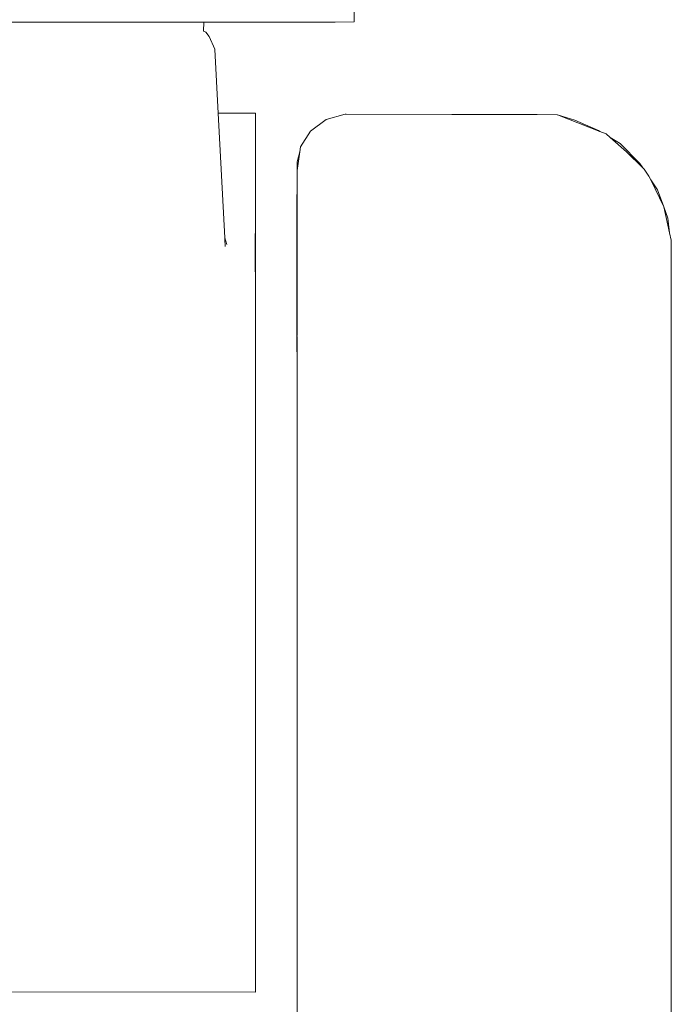
# Model space of a CAD drawing. Units: millimetres. Extents: x -4206 to 462, y -1640 to 256.
# Drawn here: x -816 to -813, y 24 to 28 of the extents above; entities that cross this region are included whole.
import ezdxf

# ---------------------------------------------------------------- set-up
doc = ezdxf.new("R2010")
doc.units = ezdxf.units.MM
doc.header["$MEASUREMENT"] = 0
doc.layers.add('Warstwa 1', color=7, linetype='Continuous')

msp = doc.modelspace()

# ---------------------------------------------------------------- linework, layer by layer
at = {"layer": 'Warstwa 1', "lineweight": 9}
for points, knots in [([(-817.424, 33.035), (-817.424, 33.035), (-817.4225, 31.5473), (-817.4225, 31.5473), (-817.4225, 31.5473), (-817.4225, 31.5473), (-817.4203, 28.9014), (-817.4203, 28.9014), (-817.4203, 28.9014), (-817.4203, 28.9014), (-817.4198, 28.3246), (-817.4198, 28.3246), (-817.4198, 28.3246), (-817.4198, 28.3246), (-817.4198, 28.3246), (-817.4198, 28.3246), (-817.4198, 28.3246), (-817.4198, 28.3246), (-817.4198, 28.3246), (-817.4198, 28.3246), (-817.4198, 28.3246), (-817.4198, 28.3246), (-817.4198, 28.3246), (-817.4198, 28.3246), (-817.4198, 28.3246), (-817.4198, 28.3246), (-817.4195, 28.3032), (-817.4195, 28.3032), (-817.4195, 28.3032), (-817.4195, 28.3032), (-817.3465, 28.303), (-817.3465, 28.303), (-817.3465, 28.303), (-817.3465, 28.303), (-817.2219, 28.303), (-817.2219, 28.303), (-817.2219, 28.303), (-817.2219, 28.303), (-817.0391, 28.303), (-817.0391, 28.303), (-817.0391, 28.303), (-817.0391, 28.303), (-816.7464, 28.3027), (-816.7464, 28.3027), (-816.7464, 28.3027), (-816.7464, 28.3027), (-816.6157, 28.3027), (-816.6157, 28.3027), (-816.6157, 28.3027), (-816.6157, 28.3027), (-816.6157, 28.3027), (-816.6157, 28.3027), (-816.6157, 28.3027), (-816.6157, 28.3027), (-816.4049, 28.3027), (-816.4049, 28.3027), (-816.4049, 28.3027), (-816.4049, 28.3027), (-816.3731, 28.3027), (-816.3731, 28.3027), (-816.3731, 28.3027), (-816.3731, 28.3027), (-816.3554, 28.3027), (-816.3554, 28.3027), (-816.3554, 28.3027), (-816.3554, 28.3027), (-816.1757, 28.3027), (-816.1757, 28.3027), (-816.1757, 28.3027), (-816.1757, 28.3027), (-816.1757, 28.3027), (-816.1757, 28.3027), (-816.1757, 28.3027), (-816.1757, 28.3027), (-816.1075, 28.3027), (-816.1075, 28.3027), (-816.1075, 28.3027), (-816.1075, 28.3027), (-815.7593, 28.3027), (-815.7593, 28.3027), (-815.7593, 28.3027), (-815.7593, 28.3027), (-815.4452, 28.3027), (-815.4452, 28.3027), (-815.4452, 28.3027), (-815.4452, 28.3027), (-815.3836, 28.3027), (-815.3836, 28.3027), (-815.3836, 28.3027), (-815.3836, 28.3027), (-815.378, 28.3027), (-815.378, 28.3027), (-815.378, 28.3027), (-815.378, 28.3027), (-815.1928, 28.3027), (-815.1928, 28.3027), (-815.1928, 28.3027), (-815.1928, 28.3027), (-815.1918, 28.3027), (-815.1918, 28.3027), (-815.1918, 28.3027), (-815.1918, 28.3027), (-815.182, 28.3027), (-815.182, 28.3027), (-815.182, 28.3027), (-815.182, 28.3027), (-814.9409, 28.3027), (-814.9409, 28.3027), (-814.9409, 28.3027), (-814.9409, 28.3027), (-814.9404, 28.3027), (-814.9404, 28.3027), (-814.9404, 28.3027), (-814.9404, 28.3027), (-814.9177, 28.3027), (-814.9177, 28.3027), (-814.9177, 28.3027), (-814.9177, 28.3027), (-814.679, 28.303), (-814.679, 28.303), (-814.679, 28.303), (-814.679, 28.303), (-814.4898, 28.303), (-814.4898, 28.303), (-814.4898, 28.303), (-814.4898, 28.303), (-814.3382, 28.303), (-814.3382, 28.303), (-814.3382, 28.303), (-814.3382, 28.303), (-814.252, 28.3032), (-814.252, 28.3032), (-814.252, 28.3032), (-814.252, 28.3032), (-814.252, 28.3246), (-814.252, 28.3246), (-814.252, 28.3246), (-814.252, 28.3246), (-814.252, 28.3246), (-814.252, 28.3246), (-814.252, 28.3246), (-814.252, 28.3246), (-814.252, 28.3246), (-814.252, 28.3246), (-814.252, 28.3246), (-814.252, 28.3246), (-814.252, 28.3246), (-814.252, 28.3246), (-814.252, 28.3246), (-814.252, 28.3246), (-814.2493, 30.9094), (-814.2493, 30.9094), (-814.2493, 30.9094), (-814.2493, 30.9094), (-814.2493, 30.9165), (-814.2493, 30.9165), (-814.2493, 30.9165), (-814.2493, 30.9165), (-814.2493, 30.9546), (-814.2493, 30.9546), (-814.2493, 30.9546), (-814.2493, 30.9546), (-814.2493, 30.9551), (-814.2493, 30.9551), (-814.2493, 30.9551), (-814.2493, 30.9551), (-814.2493, 30.9853), (-814.2493, 30.9853), (-814.2493, 30.9853), (-814.2493, 30.9853), (-814.2493, 30.9864), (-814.2493, 30.9864), (-814.2493, 30.9864), (-814.2493, 30.9864), (-814.2493, 30.9864), (-814.2493, 30.9864)], [0, 0, 0, 0, 0.022222, 0.022222, 0.022222, 0.022222, 0.044444, 0.044444, 0.044444, 0.044444, 0.066667, 0.066667, 0.066667, 0.066667, 0.088889, 0.088889, 0.088889, 0.088889, 0.111111, 0.111111, 0.111111, 0.111111, 0.133333, 0.133333, 0.133333, 0.133333, 0.155556, 0.155556, 0.155556, 0.155556, 0.177778, 0.177778, 0.177778, 0.177778, 0.2, 0.2, 0.2, 0.2, 0.222222, 0.222222, 0.222222, 0.222222, 0.244444, 0.244444, 0.244444, 0.244444, 0.266667, 0.266667, 0.266667, 0.266667, 0.288889, 0.288889, 0.288889, 0.288889, 0.311111, 0.311111, 0.311111, 0.311111, 0.333333, 0.333333, 0.333333, 0.333333, 0.355556, 0.355556, 0.355556, 0.355556, 0.377778, 0.377778, 0.377778, 0.377778, 0.4, 0.4, 0.4, 0.4, 0.422222, 0.422222, 0.422222, 0.422222, 0.444444, 0.444444, 0.444444, 0.444444, 0.466667, 0.466667, 0.466667, 0.466667, 0.488889, 0.488889, 0.488889, 0.488889, 0.511111, 0.511111, 0.511111, 0.511111, 0.533333, 0.533333, 0.533333, 0.533333, 0.555556, 0.555556, 0.555556, 0.555556, 0.577778, 0.577778, 0.577778, 0.577778, 0.6, 0.6, 0.6, 0.6, 0.622222, 0.622222, 0.622222, 0.622222, 0.644444, 0.644444, 0.644444, 0.644444, 0.666667, 0.666667, 0.666667, 0.666667, 0.688889, 0.688889, 0.688889, 0.688889, 0.711111, 0.711111, 0.711111, 0.711111, 0.733333, 0.733333, 0.733333, 0.733333, 0.755556, 0.755556, 0.755556, 0.755556, 0.777778, 0.777778, 0.777778, 0.777778, 0.8, 0.8, 0.8, 0.8, 0.822222, 0.822222, 0.822222, 0.822222, 0.844444, 0.844444, 0.844444, 0.844444, 0.866667, 0.866667, 0.866667, 0.866667, 0.888889, 0.888889, 0.888889, 0.888889, 0.911111, 0.911111, 0.911111, 0.911111, 0.933333, 0.933333, 0.933333, 0.933333, 0.955556, 0.955556, 0.955556, 0.955556, 1, 1, 1, 1]), ([(-814.842, 27.2761), (-814.842, 27.2761), (-814.842, 27.2761), (-814.842, 27.2761), (-814.842, 27.2761), (-814.842, 27.2761), (-814.8438, 27.3108), (-814.8438, 27.3108), (-814.8438, 27.3108), (-814.8438, 27.3108), (-814.8438, 27.3108), (-814.8438, 27.3108), (-814.8438, 27.3108), (-814.8438, 27.3108), (-814.8441, 27.3158), (-814.8441, 27.3158), (-814.8441, 27.3158), (-814.8441, 27.3158), (-814.8441, 27.3158), (-814.8441, 27.3158), (-814.8441, 27.3158), (-814.8441, 27.3158), (-814.8745, 27.8857), (-814.8745, 27.8857), (-814.8745, 27.8857), (-814.8745, 27.8857), (-814.8745, 27.8862), (-814.8745, 27.8862), (-814.8745, 27.8862), (-814.8745, 27.8862), (-814.8901, 28.177), (-814.8901, 28.177), (-814.8901, 28.177), (-814.8901, 28.177), (-814.8901, 28.1791), (-814.8901, 28.1791), (-814.8901, 28.1791), (-814.8901, 28.1791), (-814.915, 28.2363), (-814.915, 28.2363), (-814.915, 28.2363), (-814.915, 28.2363), (-814.9314, 28.2567), (-814.9314, 28.2567), (-814.9314, 28.2567), (-814.9314, 28.2567), (-814.9412, 28.2619), (-814.9412, 28.2619)], [0, 0, 0, 0, 0.076923, 0.076923, 0.076923, 0.076923, 0.153846, 0.153846, 0.153846, 0.153846, 0.230769, 0.230769, 0.230769, 0.230769, 0.307692, 0.307692, 0.307692, 0.307692, 0.384615, 0.384615, 0.384615, 0.384615, 0.461538, 0.461538, 0.461538, 0.461538, 0.538462, 0.538462, 0.538462, 0.538462, 0.615385, 0.615385, 0.615385, 0.615385, 0.692308, 0.692308, 0.692308, 0.692308, 0.769231, 0.769231, 0.769231, 0.769231, 0.846154, 0.846154, 0.846154, 0.846154, 1, 1, 1, 1]), ([(-814.7036, 27.8627), (-814.7036, 27.8627), (-814.7036, 27.8862), (-814.7036, 27.8862), (-814.7036, 27.8862), (-814.7036, 27.8862), (-814.7036, 27.8862), (-814.7036, 27.8862), (-814.7036, 27.8862), (-814.7036, 27.8862), (-814.7062, 27.8862), (-814.7062, 27.8862), (-814.7062, 27.8862), (-814.7062, 27.8862), (-814.8745, 27.8857), (-814.8745, 27.8857), (-814.8745, 27.8857), (-814.8745, 27.8857), (-814.8745, 27.8857), (-814.8745, 27.8857)], [0, 0, 0, 0, 0.166667, 0.166667, 0.166667, 0.166667, 0.333333, 0.333333, 0.333333, 0.333333, 0.5, 0.5, 0.5, 0.5, 0.666667, 0.666667, 0.666667, 0.666667, 1, 1, 1, 1]), ([(-814.7062, 27.8862), (-814.7062, 27.8862), (-814.8745, 27.8862), (-814.8745, 27.8862), (-814.8745, 27.8862), (-814.8745, 27.8862), (-814.8745, 27.8862), (-814.8745, 27.8862)], [0, 0, 0, 0, 0.333333, 0.333333, 0.333333, 0.333333, 1, 1, 1, 1]), ([(-814.7036, 27.7322), (-814.7036, 27.7322), (-814.7036, 27.7656), (-814.7036, 27.7656), (-814.7036, 27.7656), (-814.7036, 27.7656), (-814.7036, 27.8423), (-814.7036, 27.8423), (-814.7036, 27.8423), (-814.7036, 27.8423), (-814.7036, 27.8862), (-814.7036, 27.8862), (-814.7036, 27.8862), (-814.7036, 27.8862), (-814.7036, 27.8862), (-814.7036, 27.8862)], [0, 0, 0, 0, 0.2, 0.2, 0.2, 0.2, 0.4, 0.4, 0.4, 0.4, 0.6, 0.6, 0.6, 0.6, 1, 1, 1, 1]), ([(-812.7997, 26.0775), (-812.7997, 26.0775), (-812.7991, 26.4159), (-812.7991, 26.4159), (-812.7991, 26.4159), (-812.7991, 26.4159), (-812.7991, 26.6207), (-812.7991, 26.6207), (-812.7991, 26.6207), (-812.7991, 26.6207), (-812.7989, 26.8768), (-812.7989, 26.8768), (-812.7989, 26.8768), (-812.7989, 26.8768), (-812.7991, 26.9949), (-812.7991, 26.9949), (-812.7991, 26.9949), (-812.7991, 26.9949), (-812.7991, 27.0282), (-812.7991, 27.0282), (-812.7991, 27.0282), (-812.7991, 27.0282), (-812.7994, 27.1655), (-812.7994, 27.1655), (-812.7994, 27.1655), (-812.7994, 27.1655), (-812.7997, 27.2671), (-812.7997, 27.2671), (-812.7997, 27.2671), (-812.7997, 27.2671), (-812.7997, 27.3052), (-812.7997, 27.3052), (-812.7997, 27.3052), (-812.7997, 27.3052), (-812.8071, 27.3388), (-812.8071, 27.3388), (-812.8071, 27.3388), (-812.8071, 27.3388), (-812.8335, 27.4568), (-812.8335, 27.4568), (-812.8335, 27.4568), (-812.8335, 27.4568), (-812.8335, 27.4568), (-812.8335, 27.4568), (-812.8335, 27.4568), (-812.8335, 27.4568), (-812.8335, 27.4571), (-812.8335, 27.4571), (-812.8335, 27.4571), (-812.8335, 27.4571), (-812.8933, 27.5809), (-812.8933, 27.5809), (-812.8933, 27.5809), (-812.8933, 27.5809), (-812.9013, 27.5976), (-812.9013, 27.5976), (-812.9013, 27.5976), (-812.9013, 27.5976), (-812.9237, 27.6299), (-812.9237, 27.6299), (-812.9237, 27.6299), (-812.9237, 27.6299), (-812.9293, 27.6351), (-812.9293, 27.6351), (-812.9293, 27.6351), (-812.9293, 27.6351), (-813.0047, 27.7082), (-813.0047, 27.7082), (-813.0047, 27.7082), (-813.0047, 27.7082), (-813.0785, 27.7746), (-813.0785, 27.7746), (-813.0785, 27.7746), (-813.0785, 27.7746), (-813.0976, 27.7918), (-813.0976, 27.7918), (-813.0976, 27.7918), (-813.0976, 27.7918), (-813.1256, 27.8026), (-813.1256, 27.8026), (-813.1256, 27.8026), (-813.1256, 27.8026), (-813.3206, 27.878), (-813.3206, 27.878), (-813.3206, 27.878), (-813.3206, 27.878), (-813.3206, 27.878), (-813.3206, 27.878), (-813.3206, 27.878), (-813.3206, 27.878), (-813.3212, 27.878), (-813.3212, 27.878), (-813.3212, 27.878), (-813.3212, 27.878), (-814.2879, 27.8815), (-814.2879, 27.8815), (-814.2879, 27.8815), (-814.2879, 27.8815), (-814.2919, 27.8815), (-814.2919, 27.8815), (-814.2919, 27.8815), (-814.2919, 27.8815), (-814.38, 27.8571), (-814.38, 27.8571), (-814.38, 27.8571), (-814.38, 27.8571), (-814.4509, 27.8029), (-814.4509, 27.8029), (-814.4509, 27.8029), (-814.4509, 27.8029), (-814.4964, 27.7315), (-814.4964, 27.7315), (-814.4964, 27.7315), (-814.4964, 27.7315), (-814.4999, 27.7084), (-814.4999, 27.7084), (-814.4999, 27.7084), (-814.4999, 27.7084), (-814.5128, 27.623), (-814.5128, 27.623), (-814.5128, 27.623), (-814.5128, 27.623), (-814.5131, 26.9351), (-814.5131, 26.9351), (-814.5131, 26.9351), (-814.5131, 26.9351), (-814.5131, 26.9343), (-814.5131, 26.9343), (-814.5131, 26.9343), (-814.5131, 26.9343), (-814.5131, 26.9041), (-814.5131, 26.9041), (-814.5131, 26.9041), (-814.5131, 26.9041), (-814.5131, 26.9033), (-814.5131, 26.9033), (-814.5131, 26.9033), (-814.5131, 26.9033), (-814.5131, 26.8702), (-814.5131, 26.8702)], [0, 0, 0, 0, 0.027778, 0.027778, 0.027778, 0.027778, 0.055556, 0.055556, 0.055556, 0.055556, 0.083333, 0.083333, 0.083333, 0.083333, 0.111111, 0.111111, 0.111111, 0.111111, 0.138889, 0.138889, 0.138889, 0.138889, 0.166667, 0.166667, 0.166667, 0.166667, 0.194444, 0.194444, 0.194444, 0.194444, 0.222222, 0.222222, 0.222222, 0.222222, 0.25, 0.25, 0.25, 0.25, 0.277778, 0.277778, 0.277778, 0.277778, 0.305556, 0.305556, 0.305556, 0.305556, 0.333333, 0.333333, 0.333333, 0.333333, 0.361111, 0.361111, 0.361111, 0.361111, 0.388889, 0.388889, 0.388889, 0.388889, 0.416667, 0.416667, 0.416667, 0.416667, 0.444444, 0.444444, 0.444444, 0.444444, 0.472222, 0.472222, 0.472222, 0.472222, 0.5, 0.5, 0.5, 0.5, 0.527778, 0.527778, 0.527778, 0.527778, 0.555556, 0.555556, 0.555556, 0.555556, 0.583333, 0.583333, 0.583333, 0.583333, 0.611111, 0.611111, 0.611111, 0.611111, 0.638889, 0.638889, 0.638889, 0.638889, 0.666667, 0.666667, 0.666667, 0.666667, 0.694444, 0.694444, 0.694444, 0.694444, 0.722222, 0.722222, 0.722222, 0.722222, 0.75, 0.75, 0.75, 0.75, 0.777778, 0.777778, 0.777778, 0.777778, 0.805556, 0.805556, 0.805556, 0.805556, 0.833333, 0.833333, 0.833333, 0.833333, 0.861111, 0.861111, 0.861111, 0.861111, 0.888889, 0.888889, 0.888889, 0.888889, 0.916667, 0.916667, 0.916667, 0.916667, 0.944444, 0.944444, 0.944444, 0.944444, 1, 1, 1, 1]), ([(-813.3212, 27.878), (-813.3212, 27.878), (-813.4138, 27.8799), (-813.4138, 27.8799), (-813.4138, 27.8799), (-813.4138, 27.8799), (-814.2879, 27.8815), (-814.2879, 27.8815)], [0, 0, 0, 0, 0.333333, 0.333333, 0.333333, 0.333333, 1, 1, 1, 1]), ([(-813.1256, 27.8026), (-813.1256, 27.8026), (-813.1322, 27.8063), (-813.1322, 27.8063), (-813.1322, 27.8063), (-813.1322, 27.8063), (-813.2402, 27.8532), (-813.2402, 27.8532), (-813.2402, 27.8532), (-813.2402, 27.8532), (-813.3206, 27.878), (-813.3206, 27.878)], [0, 0, 0, 0, 0.25, 0.25, 0.25, 0.25, 0.5, 0.5, 0.5, 0.5, 1, 1, 1, 1]), ([(-814.7036, 26.8978), (-814.7036, 26.8978), (-814.7036, 26.9015), (-814.7036, 26.9015), (-814.7036, 26.9015), (-814.7036, 26.9015), (-814.7036, 27.2081), (-814.7036, 27.2081), (-814.7036, 27.2081), (-814.7036, 27.2081), (-814.7036, 27.2536), (-814.7036, 27.2536), (-814.7036, 27.2536), (-814.7036, 27.2536), (-814.7036, 27.6052), (-814.7036, 27.6052), (-814.7036, 27.6052), (-814.7036, 27.6052), (-814.7036, 27.7656), (-814.7036, 27.7656)], [0, 0, 0, 0, 0.166667, 0.166667, 0.166667, 0.166667, 0.333333, 0.333333, 0.333333, 0.333333, 0.5, 0.5, 0.5, 0.5, 0.666667, 0.666667, 0.666667, 0.666667, 1, 1, 1, 1]), ([(-812.9293, 27.6351), (-812.9293, 27.6351), (-812.9431, 27.656), (-812.9431, 27.656), (-812.9431, 27.656), (-812.9431, 27.656), (-813.0328, 27.7473), (-813.0328, 27.7473), (-813.0328, 27.7473), (-813.0328, 27.7473), (-813.0785, 27.7746), (-813.0785, 27.7746)], [0, 0, 0, 0, 0.25, 0.25, 0.25, 0.25, 0.5, 0.5, 0.5, 0.5, 1, 1, 1, 1]), ([(-814.5131, 26.9351), (-814.5131, 26.9351), (-814.5131, 27.6632), (-814.5131, 27.6632), (-814.5131, 27.6632), (-814.5131, 27.6632), (-814.4999, 27.7084), (-814.4999, 27.7084)], [0, 0, 0, 0, 0.333333, 0.333333, 0.333333, 0.333333, 1, 1, 1, 1]), ([(-814.7036, 26.9083), (-814.7036, 26.9083), (-814.7036, 26.9107), (-814.7036, 26.9107), (-814.7036, 26.9107), (-814.7036, 26.9107), (-814.7036, 26.9213), (-814.7036, 26.9213), (-814.7036, 26.9213), (-814.7036, 26.9213), (-814.7036, 26.9853), (-814.7036, 26.9853), (-814.7036, 26.9853), (-814.7036, 26.9853), (-814.7036, 26.9859), (-814.7036, 26.9859), (-814.7036, 26.9859), (-814.7036, 26.9859), (-814.7036, 26.9859), (-814.7036, 26.9859), (-814.7036, 26.9859), (-814.7036, 26.9859), (-814.7039, 27.0457), (-814.7039, 27.0457), (-814.7039, 27.0457), (-814.7039, 27.0457), (-814.7039, 27.0523), (-814.7039, 27.0523), (-814.7039, 27.0523), (-814.7039, 27.0523), (-814.7039, 27.0531), (-814.7039, 27.0531), (-814.7039, 27.0531), (-814.7039, 27.0531), (-814.7041, 27.2647), (-814.7041, 27.2647), (-814.7041, 27.2647), (-814.7041, 27.2647), (-814.7039, 27.4063), (-814.7039, 27.4063), (-814.7039, 27.4063), (-814.7039, 27.4063), (-814.7036, 27.6052), (-814.7036, 27.6052)], [0, 0, 0, 0, 0.083333, 0.083333, 0.083333, 0.083333, 0.166667, 0.166667, 0.166667, 0.166667, 0.25, 0.25, 0.25, 0.25, 0.333333, 0.333333, 0.333333, 0.333333, 0.416667, 0.416667, 0.416667, 0.416667, 0.5, 0.5, 0.5, 0.5, 0.583333, 0.583333, 0.583333, 0.583333, 0.666667, 0.666667, 0.666667, 0.666667, 0.75, 0.75, 0.75, 0.75, 0.833333, 0.833333, 0.833333, 0.833333, 1, 1, 1, 1]), ([(-814.7036, 26.9083), (-814.7036, 26.9083), (-814.7036, 26.9115), (-814.7036, 26.9115), (-814.7036, 26.9115), (-814.7036, 26.9115), (-814.7036, 26.9443), (-814.7036, 26.9443), (-814.7036, 26.9443), (-814.7036, 26.9443), (-814.7036, 27.1793), (-814.7036, 27.1793), (-814.7036, 27.1793), (-814.7036, 27.1793), (-814.7036, 27.2618), (-814.7036, 27.2618), (-814.7036, 27.2618), (-814.7036, 27.2618), (-814.7036, 27.3216), (-814.7036, 27.3216), (-814.7036, 27.3216), (-814.7036, 27.3216), (-814.7036, 27.5574), (-814.7036, 27.5574), (-814.7036, 27.5574), (-814.7036, 27.5574), (-814.7036, 27.5936), (-814.7036, 27.5936), (-814.7036, 27.5936), (-814.7036, 27.5936), (-814.7036, 27.6052), (-814.7036, 27.6052)], [0, 0, 0, 0, 0.111111, 0.111111, 0.111111, 0.111111, 0.222222, 0.222222, 0.222222, 0.222222, 0.333333, 0.333333, 0.333333, 0.333333, 0.444444, 0.444444, 0.444444, 0.444444, 0.555556, 0.555556, 0.555556, 0.555556, 0.666667, 0.666667, 0.666667, 0.666667, 0.777778, 0.777778, 0.777778, 0.777778, 1, 1, 1, 1]), ([(-814.7036, 26.9107), (-814.7036, 26.9107), (-814.7036, 26.9136), (-814.7036, 26.9136), (-814.7036, 26.9136), (-814.7036, 26.9136), (-814.7036, 27.1756), (-814.7036, 27.1756), (-814.7036, 27.1756), (-814.7036, 27.1756), (-814.7036, 27.2626), (-814.7036, 27.2626), (-814.7036, 27.2626), (-814.7036, 27.2626), (-814.7036, 27.5936), (-814.7036, 27.5936), (-814.7036, 27.5936), (-814.7036, 27.5936), (-814.7036, 27.6052), (-814.7036, 27.6052)], [0, 0, 0, 0, 0.166667, 0.166667, 0.166667, 0.166667, 0.333333, 0.333333, 0.333333, 0.333333, 0.5, 0.5, 0.5, 0.5, 0.666667, 0.666667, 0.666667, 0.666667, 1, 1, 1, 1]), ([(-812.8335, 27.4571), (-812.8335, 27.4571), (-812.8626, 27.5346), (-812.8626, 27.5346), (-812.8626, 27.5346), (-812.8626, 27.5346), (-812.8933, 27.5809), (-812.8933, 27.5809)], [0, 0, 0, 0, 0.333333, 0.333333, 0.333333, 0.333333, 1, 1, 1, 1]), ([(-812.8071, 27.3388), (-812.8071, 27.3388), (-812.8142, 27.4055), (-812.8142, 27.4055), (-812.8142, 27.4055), (-812.8142, 27.4055), (-812.8335, 27.4568), (-812.8335, 27.4568)], [0, 0, 0, 0, 0.333333, 0.333333, 0.333333, 0.333333, 1, 1, 1, 1]), ([(-814.5131, 26.294), (-814.5131, 26.294), (-814.5134, 27.3655), (-814.5134, 27.3655), (-814.5134, 27.3655), (-814.5134, 27.3655), (-814.5131, 26.2207), (-814.5131, 26.2207)], [0, 0, 0, 0, 0.333333, 0.333333, 0.333333, 0.333333, 1, 1, 1, 1]), ([(-814.8343, 27.2856), (-814.8343, 27.2856), (-814.8346, 27.2856), (-814.8346, 27.2856), (-814.8346, 27.2856), (-814.8346, 27.2856), (-814.8438, 27.3153), (-814.8438, 27.3153), (-814.8438, 27.3153), (-814.8438, 27.3153), (-814.8441, 27.3158), (-814.8441, 27.3158)], [0, 0, 0, 0, 0.25, 0.25, 0.25, 0.25, 0.5, 0.5, 0.5, 0.5, 1, 1, 1, 1]), ([(-812.7991, 26.9949), (-812.7991, 26.9949), (-812.7989, 27.1981), (-812.7989, 27.1981), (-812.7989, 27.1981), (-812.7989, 27.1981), (-812.7989, 27.2594), (-812.7989, 27.2594), (-812.7989, 27.2594), (-812.7989, 27.2594), (-812.7997, 27.2671), (-812.7997, 27.2671)], [0, 0, 0, 0, 0.25, 0.25, 0.25, 0.25, 0.5, 0.5, 0.5, 0.5, 1, 1, 1, 1]), ([(-814.7036, 26.8853), (-814.7036, 26.8853), (-814.7036, 26.8893), (-814.7036, 26.8893), (-814.7036, 26.8893), (-814.7036, 26.8893), (-814.7036, 27.2438), (-814.7036, 27.2438), (-814.7036, 27.2438), (-814.7036, 27.2438), (-814.7036, 27.2536), (-814.7036, 27.2536)], [0, 0, 0, 0, 0.25, 0.25, 0.25, 0.25, 0.5, 0.5, 0.5, 0.5, 1, 1, 1, 1]), ([(-814.7036, 26.9083), (-814.7036, 26.9083), (-814.7036, 26.8978), (-814.7036, 26.8978), (-814.7036, 26.8978), (-814.7036, 26.8978), (-814.7036, 26.8853), (-814.7036, 26.8853), (-814.7036, 26.8853), (-814.7036, 26.8853), (-814.7036, 26.6758), (-814.7036, 26.6758), (-814.7036, 26.6758), (-814.7036, 26.6758), (-814.7036, 26.2633), (-814.7036, 26.2633), (-814.7036, 26.2633), (-814.7036, 26.2633), (-814.7036, 26.245), (-814.7036, 26.245), (-814.7036, 26.245), (-814.7036, 26.245), (-814.7036, 26.2291), (-814.7036, 26.2291)], [0, 0, 0, 0, 0.142857, 0.142857, 0.142857, 0.142857, 0.285714, 0.285714, 0.285714, 0.285714, 0.428571, 0.428571, 0.428571, 0.428571, 0.571429, 0.571429, 0.571429, 0.571429, 0.714286, 0.714286, 0.714286, 0.714286, 1, 1, 1, 1]), ([(-814.7036, 24.1082), (-814.7036, 24.1082), (-814.7036, 26.6758), (-814.7036, 26.6758), (-814.7036, 26.6758), (-814.7036, 26.6758), (-814.7036, 26.8893), (-814.7036, 26.8893)], [0, 0, 0, 0, 0.333333, 0.333333, 0.333333, 0.333333, 1, 1, 1, 1]), ([(-814.5131, 26.8702), (-814.5131, 26.8702), (-814.5131, 26.8702), (-814.5131, 26.8702), (-814.5131, 26.8702), (-814.5131, 26.8702), (-814.5131, 26.8702), (-814.5131, 26.8702), (-814.5131, 26.8702), (-814.5131, 26.8702), (-814.5131, 26.8702), (-814.5131, 26.8702), (-814.5131, 26.8702), (-814.5131, 26.8702), (-814.5131, 26.8702), (-814.5131, 26.8702), (-814.5131, 26.8702), (-814.5131, 26.8702), (-814.5131, 26.8702), (-814.5131, 26.8702), (-814.5131, 26.8702), (-814.5131, 26.8702), (-814.5131, 26.8689), (-814.5131, 26.8689)], [0, 0, 0, 0, 0.142857, 0.142857, 0.142857, 0.142857, 0.285714, 0.285714, 0.285714, 0.285714, 0.428571, 0.428571, 0.428571, 0.428571, 0.571429, 0.571429, 0.571429, 0.571429, 0.714286, 0.714286, 0.714286, 0.714286, 1, 1, 1, 1]), ([(-814.5131, 26.8639), (-814.5131, 26.8639), (-814.5131, 26.8528), (-814.5131, 26.8528), (-814.5131, 26.8528), (-814.5131, 26.8528), (-814.5131, 26.8356), (-814.5131, 26.8356), (-814.5131, 26.8356), (-814.5131, 26.8356), (-814.5131, 26.8123), (-814.5131, 26.8123)], [0, 0, 0, 0, 0.25, 0.25, 0.25, 0.25, 0.5, 0.5, 0.5, 0.5, 1, 1, 1, 1]), ([(-814.5131, 26.811), (-814.5131, 26.811), (-814.5131, 26.7829), (-814.5131, 26.7829), (-814.5131, 26.7829), (-814.5131, 26.7829), (-814.5131, 26.7475), (-814.5131, 26.7475), (-814.5131, 26.7475), (-814.5131, 26.7475), (-814.5131, 26.7062), (-814.5131, 26.7062)], [0, 0, 0, 0, 0.25, 0.25, 0.25, 0.25, 0.5, 0.5, 0.5, 0.5, 1, 1, 1, 1]), ([(-814.7036, 24.235), (-814.7036, 24.235), (-814.7036, 24.2479), (-814.7036, 24.2479), (-814.7036, 24.2479), (-814.7036, 24.2479), (-814.7036, 24.249), (-814.7036, 24.249), (-814.7036, 24.249), (-814.7036, 24.249), (-814.7036, 26.6475), (-814.7036, 26.6475), (-814.7036, 26.6475), (-814.7036, 26.6475), (-814.7036, 26.6758), (-814.7036, 26.6758)], [0, 0, 0, 0, 0.2, 0.2, 0.2, 0.2, 0.4, 0.4, 0.4, 0.4, 0.6, 0.6, 0.6, 0.6, 1, 1, 1, 1]), ([(-814.5131, 26.6595), (-814.5131, 26.6595), (-814.5131, 24.1899), (-814.5131, 24.1899), (-814.5131, 24.1899), (-814.5131, 24.1899), (-814.5131, 21.4531), (-814.5131, 21.4531)], [0, 0, 0, 0, 0.333333, 0.333333, 0.333333, 0.333333, 1, 1, 1, 1]), ([(-812.7999, 21.4206), (-812.7999, 21.4206), (-812.7997, 21.5981), (-812.7997, 21.5981), (-812.7997, 21.5981), (-812.7997, 21.5981), (-812.7997, 21.6328), (-812.7997, 21.6328), (-812.7997, 21.6328), (-812.7997, 21.6328), (-812.7997, 21.7524), (-812.7997, 21.7524), (-812.7997, 21.7524), (-812.7997, 21.7524), (-812.7997, 21.7908), (-812.7997, 21.7908), (-812.7997, 21.7908), (-812.7997, 21.7908), (-812.7997, 22.0381), (-812.7997, 22.0381), (-812.7997, 22.0381), (-812.7997, 22.0381), (-812.7997, 22.0556), (-812.7997, 22.0556), (-812.7997, 22.0556), (-812.7997, 22.0556), (-812.7999, 22.2792), (-812.7999, 22.2792), (-812.7999, 22.2792), (-812.7999, 22.2792), (-812.7999, 22.4035), (-812.7999, 22.4035), (-812.7999, 22.4035), (-812.7999, 22.4035), (-812.7999, 22.6223), (-812.7999, 22.6223), (-812.7999, 22.6223), (-812.7999, 22.6223), (-812.7999, 22.6665), (-812.7999, 22.6665), (-812.7999, 22.6665), (-812.7999, 22.6665), (-812.7999, 22.8242), (-812.7999, 22.8242), (-812.7999, 22.8242), (-812.7999, 22.8242), (-812.7999, 23.0703), (-812.7999, 23.0703), (-812.7999, 23.0703), (-812.7999, 23.0703), (-812.7997, 23.5889), (-812.7997, 23.5889), (-812.7997, 23.5889), (-812.7997, 23.5889), (-812.7997, 23.6815), (-812.7997, 23.6815), (-812.7997, 23.6815), (-812.7997, 23.6815), (-812.7994, 24.2755), (-812.7994, 24.2755), (-812.7994, 24.2755), (-812.7994, 24.2755), (-812.7994, 24.2805), (-812.7994, 24.2805), (-812.7994, 24.2805), (-812.7994, 24.2805), (-812.7991, 24.6562), (-812.7991, 24.6562), (-812.7991, 24.6562), (-812.7991, 24.6562), (-812.7994, 24.7634), (-812.7994, 24.7634), (-812.7994, 24.7634), (-812.7994, 24.7634), (-812.7997, 24.9367), (-812.7997, 24.9367), (-812.7997, 24.9367), (-812.7997, 24.9367), (-812.7997, 25.3685), (-812.7997, 25.3685), (-812.7997, 25.3685), (-812.7997, 25.3685), (-812.7997, 25.8915), (-812.7997, 25.8915), (-812.7997, 25.8915), (-812.7997, 25.8915), (-812.7997, 26.0775), (-812.7997, 26.0775), (-812.7997, 26.0775), (-812.7997, 26.0775), (-812.7997, 26.2948), (-812.7997, 26.2948)], [0, 0, 0, 0, 0.041667, 0.041667, 0.041667, 0.041667, 0.083333, 0.083333, 0.083333, 0.083333, 0.125, 0.125, 0.125, 0.125, 0.166667, 0.166667, 0.166667, 0.166667, 0.208333, 0.208333, 0.208333, 0.208333, 0.25, 0.25, 0.25, 0.25, 0.291667, 0.291667, 0.291667, 0.291667, 0.333333, 0.333333, 0.333333, 0.333333, 0.375, 0.375, 0.375, 0.375, 0.416667, 0.416667, 0.416667, 0.416667, 0.458333, 0.458333, 0.458333, 0.458333, 0.5, 0.5, 0.5, 0.5, 0.541667, 0.541667, 0.541667, 0.541667, 0.583333, 0.583333, 0.583333, 0.583333, 0.625, 0.625, 0.625, 0.625, 0.666667, 0.666667, 0.666667, 0.666667, 0.708333, 0.708333, 0.708333, 0.708333, 0.75, 0.75, 0.75, 0.75, 0.791667, 0.791667, 0.791667, 0.791667, 0.833333, 0.833333, 0.833333, 0.833333, 0.875, 0.875, 0.875, 0.875, 0.916667, 0.916667, 0.916667, 0.916667, 1, 1, 1, 1]), ([(-816.8626, 23.8648), (-816.8626, 23.8648), (-816.8391, 23.8648), (-816.8391, 23.8648), (-816.8391, 23.8648), (-816.8391, 23.8648), (-814.7036, 23.8638), (-814.7036, 23.8638), (-814.7036, 23.8638), (-814.7036, 23.8638), (-814.7036, 23.8643), (-814.7036, 23.8643), (-814.7036, 23.8643), (-814.7036, 23.8643), (-814.7036, 24.0733), (-814.7036, 24.0733), (-814.7036, 24.0733), (-814.7036, 24.0733), (-814.7036, 24.1082), (-814.7036, 24.1082)], [0, 0, 0, 0, 0.166667, 0.166667, 0.166667, 0.166667, 0.333333, 0.333333, 0.333333, 0.333333, 0.5, 0.5, 0.5, 0.5, 0.666667, 0.666667, 0.666667, 0.666667, 1, 1, 1, 1])]:
    msp.add_open_spline(points, degree=3, knots=knots, dxfattribs=at)
for points in [[(-814.9412, 28.2619), (-814.9412, 28.2619), (-814.9404, 28.3027), (-814.9404, 28.3027)], [(-814.8745, 27.8862), (-814.8745, 27.8862), (-814.8901, 28.177), (-814.8901, 28.177)], [(-814.7036, 27.7656), (-814.7036, 27.7656), (-814.7036, 27.8627), (-814.7036, 27.8627)], [(-814.7036, 27.6052), (-814.7036, 27.6052), (-814.7036, 27.7656), (-814.7036, 27.7656)], [(-814.5131, 27.6632), (-814.5131, 27.6632), (-814.5134, 27.3655), (-814.5134, 27.3655)], [(-814.5131, 27.6632), (-814.5131, 27.6632), (-814.5131, 26.9041), (-814.5131, 26.9041)], [(-814.5131, 27.6632), (-814.5131, 27.6632), (-814.5131, 26.9033), (-814.5131, 26.9033)], [(-814.5131, 26.9343), (-814.5131, 26.9343), (-814.5131, 27.6632), (-814.5131, 27.6632)], [(-814.7036, 27.5936), (-814.7036, 27.5936), (-814.7036, 27.6052), (-814.7036, 27.6052)], [(-814.7039, 27.0523), (-814.7039, 27.0523), (-814.7039, 27.4063), (-814.7039, 27.4063)], [(-814.5131, 26.902), (-814.5131, 26.902), (-814.5131, 26.8702), (-814.5131, 26.8702)], [(-814.5131, 26.6803), (-814.5131, 26.6803), (-814.5131, 26.5117), (-814.5131, 26.5117)]]:
    msp.add_open_spline(points, degree=3, dxfattribs=at)

doc.saveas('drawing.dxf')
